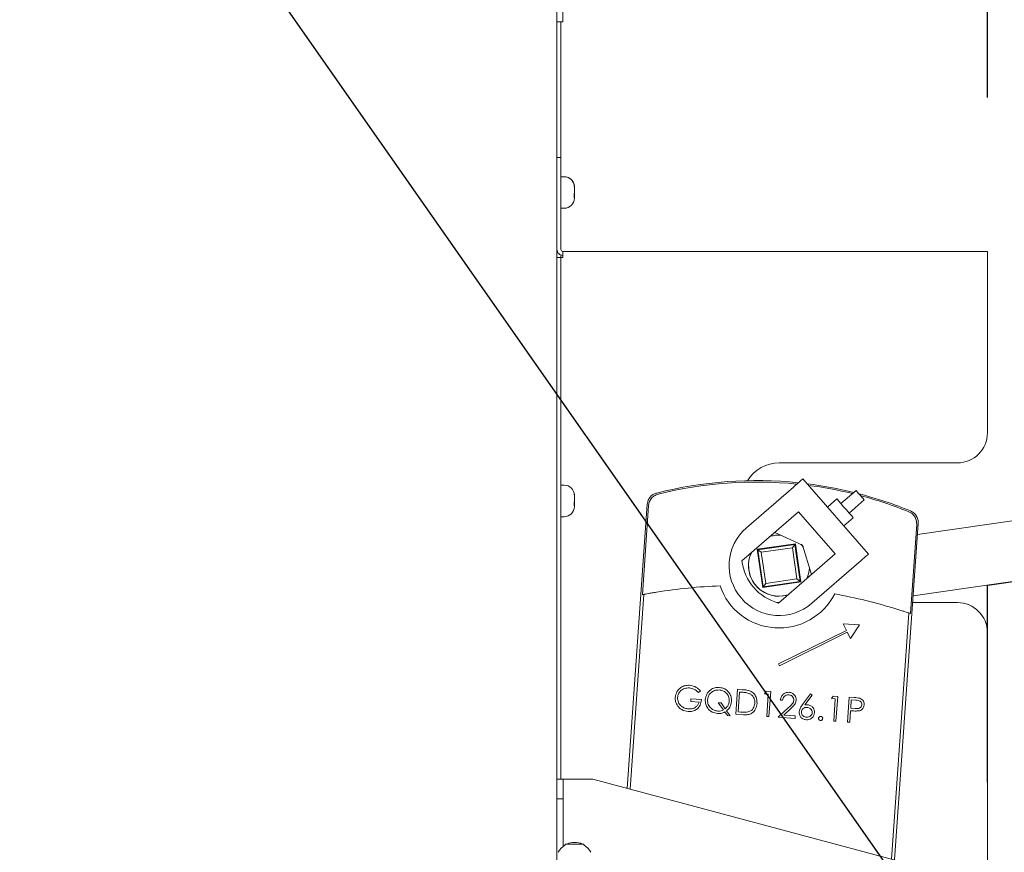
# Model space of a CAD drawing. Units: inches. Extents: x 0.3 to 10.6, y 0.4 to 8.2.
# Drawn here: x 6.1 to 6.4, y 2.5 to 2.8 of the extents above; entities that cross this region are included whole.
import ezdxf

# ---------------------------------------------------------------- set-up
doc = ezdxf.new("R2010")
doc.units = ezdxf.units.IN
doc.header["$MEASUREMENT"] = 0
doc.linetypes.add('SLD-Dashed', pattern=[0.07500000000000001, 0.05, -0.025])
doc.linetypes.add('SLD-Solid', pattern=[0])
for name, color, linetype in [('FADED', 9, 'SLD-Solid'), ('SERVICE_AREA_LINE', 7, 'SLD-Dashed'), ('TEXT', 7, 'SLD-Solid')]:
    doc.layers.add(name, color=color, linetype=linetype)
doc.styles.add('SLDTEXTSTYLE0', font='GOTHIC.TTF', dxfattribs={"width": 0.913})
doc.styles.get("Standard").update_dxf_attribs({"font": 'GOTHIC.TTF'})
doc.dimstyles.new('SLDDIMSTYLE0', dxfattribs={"dimtxt": 0.18, "dimasz": 0.08333333333333333, "dimexe": 0, "dimexo": 0.0625, "dimgap": 0, "dimtad": 0, "dimtih": 1, "dimtoh": 1, "dimdec": 0, "dimrnd": 1e-09, "dimzin": 0, "dimdsep": 46, "dimlunit": 5, "dimtxsty": 'Standard', "dimsah": 1, "dimcen": 0.09, "dimadec": 0, "dimazin": 0, "dimtfac": 0.08333333333333333, "dimtdec": 0, "dimtofl": 0, "dimtmove": 0, "dimatfit": 3, "dimfxl": 1, "dimfrac": 2, "dimtolj": 1, "dimtzin": 0, "dimarcsym": 0})
doc.dimstyles.new('SLDDIMSTYLE3', dxfattribs={"dimtxt": 0.08333333333333333, "dimasz": 0.08333333333333333, "dimexe": 0, "dimexo": 0.0625, "dimgap": 0.02083333333333333, "dimtad": 0, "dimdec": 6, "dimlfac": 32, "dimrnd": 1e-09, "dimzin": 12, "dimdsep": 46, "dimlunit": 5, "dimtxsty": 'SLDTEXTSTYLE0', "dimsah": 1, "dimcen": 0.09, "dimadec": 0, "dimazin": 3, "dimtfac": 1, "dimtdec": 3, "dimtmove": 0, "dimatfit": 0, "dimfxl": 1, "dimfrac": 2, "dimtolj": 1, "dimtzin": 12, "dimarcsym": 0})

# ---------------------------------------------------------------- blocks, each defined once
blk = doc.blocks.new('_D_2')
at = {"layer": 'TEXT'}
for p, q in [((6.299350717504776, 3.963608444323592), (6.299350717504775, 4.247389132745571)), ((6.432788217504774, 2.758791566172474), (6.432788217504768, 4.247389132745572)), ((6.299350717504775, 4.122389132745571), (6.139094307248365, 4.122389132745571)), ((6.432788217504768, 4.122389132745572), (6.609022597470442, 4.122389132745573))]:
    blk.add_line(p, q, dxfattribs=at)
for points in [[(6.299350717504775, 4.122389132745571), (6.216017384171442, 4.135209645566084), (6.216017384171442, 4.109568619925058)], [(6.432788217504768, 4.122389132745572), (6.516121550838101, 4.109568619925059), (6.516121550838101, 4.135209645566085)]]:
    blk.add_solid(points, dxfattribs=at)
at = {"layer": 'TEXT', "char_height": 0.08333333333333333, "attachment_point": 1, "style": 'SLDTEXTSTYLE0'}
for s, insert in [('4 1/4"', (6.609022597470442, 4.228834440662293)), (' Duct', (6.907479399671995, 4.228834440662297)), ('Flange Typ.', (6.609022597470444, 4.096427036077263))]:
    blk.add_mtext(s, dxfattribs=dict(at, insert=insert))
blk = doc.blocks.new('SW_SYMBOL_MOD_CL')
at = {"layer": 'TEXT', "color": 0, "char_height": 30.8218353439765, "attachment_point": 5, "style": 'SLDTEXTSTYLE0'}
for s, insert in [('C', (15.74803149606299, 23.62204724409449)), ('L', (23.62204724409449, 11.81102362204724))]:
    blk.add_mtext(s, dxfattribs=dict(at, insert=insert))
blk = doc.blocks.new('_D_3')
at = {"layer": 'TEXT'}
for p, q in [((5.13047571750478, 2.522388350773674), (5.130475717504764, 1.87015088726072)), ((5.212163217504533, 2.254884983837294), (5.212163217504523, 1.870150887260718)), ((5.130475717504766, 1.99515088726072), (4.970219307248357, 1.995150887260725)), ((5.212163217504526, 1.995150887260718), (5.433097790391341, 1.995150887260713))]:
    blk.add_line(p, q, dxfattribs=at)
for points in [[(5.130475717504766, 1.99515088726072), (5.047142384171433, 2.007971400081235), (5.047142384171433, 1.982330374440209)], [(5.212163217504526, 1.995150887260718), (5.295496550837859, 1.982330374440203), (5.295496550837859, 2.007971400081229)]]:
    blk.add_solid(points, dxfattribs=at)
at = {"layer": 'TEXT', "xscale": 0.0027037109375, "yscale": 0.0027037109375, "zscale": 0.0027037109375, "rotation": 359.9999999999994}
blk.add_blockref('SW_SYMBOL_MOD_CL', (5.433097790391341, 1.940503169968239), dxfattribs=at)
at = {"layer": 'TEXT', "char_height": 0.08333333333333333, "attachment_point": 1, "style": 'SLDTEXTSTYLE0'}
for s, insert in [(' Control In', (5.873892544959389, 2.035392492884901)), ('2 5/8"', (5.575435751924397, 2.035392492884904))]:
    blk.add_mtext(s, dxfattribs=dict(at, insert=insert))
blk = doc.blocks.new('_D_4')
at = {"layer": 'TEXT'}
for p, q in [((5.033068490942277, 2.521931711707502), (5.033068490942266, 2.035343415767582)), ((5.212163217504533, 2.254884983837294), (5.212163217504528, 2.035343415767578)), ((5.033068490942269, 2.160343415767582), (4.872812080685859, 2.160343415767586)), ((5.21216321750453, 2.160343415767578), (5.433319970907036, 2.160343415767572))]:
    blk.add_line(p, q, dxfattribs=at)
for points in [[(5.033068490942269, 2.160343415767582), (4.949735157608936, 2.173163928588097), (4.949735157608936, 2.147522902947071)], [(5.21216321750453, 2.160343415767578), (5.295496550837863, 2.147522902947063), (5.295496550837863, 2.173163928588088)]]:
    blk.add_solid(points, dxfattribs=at)
at = {"layer": 'TEXT', "xscale": 0.0027037109375, "yscale": 0.0027037109375, "zscale": 0.0027037109375, "rotation": 359.9999999999982}
blk.add_blockref('SW_SYMBOL_MOD_CL', (5.433319970907032, 2.105695698475099), dxfattribs=at)
at = {"layer": 'TEXT', "char_height": 0.08333333333333333, "attachment_point": 1, "style": 'SLDTEXTSTYLE0'}
for s, insert in [('5 3/4"', (5.575657932440091, 2.200585021391761)), (' Power In', (5.874114725475083, 2.200585021391751))]:
    blk.add_mtext(s, dxfattribs=dict(at, insert=insert))

msp = doc.modelspace()

# ---------------------------------------------------------------- hatches: boundary and pattern name
at = {"layer": 'FADED', "true_color": 0xc0c0c0}
h = msp.add_hatch(dxfattribs=at)
h.set_pattern_fill('LINE', color=9, scale=0.625, angle=-45.0000000000001, style=0)
h.set_pattern_definition([(-45.0000000000001, (0, 0), (0.05524271728019912, 0.05524271728019893), [])])
edge = h.paths.add_edge_path(flags=0)
edge.add_arc((6.367711045107046, 2.612412689213876), 0.2757341069734739, 283.6514155769852, 364.996442625146)
edge.add_line((6.642397392112401, 2.636427445454782), (6.432788217504775, 2.6061933453147))
edge.add_line((6.432788217504775, 2.6061933453147), (6.432788217504775, 2.344468181188103))

# ---------------------------------------------------------------- linework, layer by layer
at = {"color": 7, "linetype": 'SLD-Solid', "lineweight": 15}
for p, q in [((6.298100714084786, 3.911318069951642), (6.298100714084786, 2.304884967603923)), ((6.299913199813463, 2.805978532261637), (6.299913199813463, 2.782541176345306)), ((6.299913199813463, 2.782541176345306), (6.298100714084786, 2.782541176345306)), ((6.299350702978141, 2.782541176345306), (6.299350702978141, 2.740044267273226)), ((6.299350702978141, 2.740044267273226), (6.298100714084786, 2.740044267273226)), ((6.299350702978141, 2.74004159063748), (6.298100714084786, 2.74004159063748)), ((6.299350702978141, 2.740044267273226), (6.299350702978141, 2.74004159063748)), ((6.299350702978141, 2.711291589426614), (6.299350702978141, 2.74004159063748)), ((6.300381977731433, 2.734043873256956), (6.299350702978141, 2.734043873256956)), ((6.300381977731433, 2.734042003278558), (6.299350702978141, 2.734042003278558)), ((6.303460328836725, 2.731653197540913), (6.303563030983635, 2.731052677811502)), ((6.303563030983635, 2.730573853342923), (6.303460328836725, 2.731174373072334)), ((6.303460328836725, 2.728724188043747), (6.303563030983635, 2.728973225166849)), ((6.303563030983635, 2.727818568505541), (6.303460328836725, 2.72756953138244)), ((6.303563030983635, 2.727635127291337), (6.303564717630817, 2.728840016705685)), ((6.299350702978141, 2.724166977355701), (6.300381977731433, 2.724166977355701)), ((6.299350702978141, 2.708794434940622), (6.298100714084786, 2.708794434940622)), ((6.29997571575794, 2.70879428827565), (6.298100714084786, 2.70879428827565)), ((6.298100714084786, 2.708791574973661), (6.29997571575794, 2.708791574973661)), ((6.299350702978141, 2.708791391642446), (6.298100714084786, 2.708791391642446)), ((6.299350702978141, 2.70952379984827), (6.299350702978141, 2.708794434940622)), ((6.299350702978141, 2.70879428827565), (6.299350702978141, 2.708794434940622)), ((6.29997571575794, 2.70879428827565), (6.299350702978141, 2.70879428827565)), ((6.299350702978141, 2.708791391642446), (6.299350702978141, 2.708791574973661)), ((6.299350702978141, 2.708791574973661), (6.29997571575794, 2.708791574973661)), ((6.299350702978141, 2.708791391642446), (6.299350702978141, 2.545411929015939)), ((6.29997571575794, 2.710669289948804), (6.432788181497002, 2.710669289948804)), ((6.29997571575794, 2.708791574973661), (6.29997571575794, 2.710666576646815)), ((6.29997571575794, 2.710666576646815), (6.432788181497002, 2.710666576646815)), ((6.432788181497002, 2.710666576646815), (6.432788181497002, 2.710669289948804)), ((6.432788181497002, 2.710666576646815), (6.432788181497002, 2.708791574973661)), ((6.432788181497002, 2.653818940022231), (6.432788181497002, 2.708791574973661)), ((6.61631167475128, 2.651608882219674), (6.410885894514091, 2.621978194515907)), ((6.423413209797475, 2.644443931656461), (6.367711063273425, 2.644443931656461)), ((6.300381977731433, 2.637478958783089), (6.299350702978141, 2.637478958783089)), ((6.375069281603992, 2.639451675994091), (6.395558598242991, 2.615856178571291)), ((6.303460328836725, 2.635090189711686), (6.303563030983635, 2.634489633316031)), ((6.303563030983635, 2.634010845513696), (6.303460328836725, 2.634611365243107)), ((6.372119849009422, 2.636890538913899), (6.357372612704088, 2.62408467018172)), ((6.391701896129277, 2.635787691654084), (6.386982803977965, 2.63168979899329)), ((6.303460328836725, 2.632161143548277), (6.303563030983635, 2.632410180671379)), ((6.303563030983635, 2.631255524010072), (6.303460328836725, 2.63100648688697)), ((6.303563030983635, 2.631072082795867), (6.303564717630817, 2.63227513889806)), ((6.326384284017239, 2.631486484675328), (6.320116849752508, 2.542535095582698)), ((6.32680792578996, 2.631131922104598), (6.324838655205808, 2.603182894974144)), ((6.385702198771626, 2.633164551956818), (6.382752766177056, 2.630603378210382)), ((6.389543941058157, 2.62874036639872), (6.394263106541955, 2.632838259059514)), ((6.622081474764725, 2.633497078115447), (6.409537456758025, 2.602839662272531)), ((6.373688137559086, 2.629126755268457), (6.355991468659182, 2.613759712789842)), ((6.385142011909619, 2.615936440977426), (6.373688137559086, 2.629126755268457)), ((6.299350702978141, 2.627603969526474), (6.300381977731433, 2.627603969526474)), ((6.387875113669928, 2.624704476355), (6.390824546264497, 2.627265650101435)), ((6.403710237407894, 2.520136311002036), (6.41113515163465, 2.62551502032486)), ((6.408696699803855, 2.597274313230585), (6.410665970388006, 2.625223377027281)), ((6.374990889176255, 2.618689819170166), (6.366266156631776, 2.622681819720902)), ((6.36080446305906, 2.617382117610179), (6.372712522162812, 2.619099711101726)), ((6.360992304222436, 2.617251329121059), (6.372591010233195, 2.618924336461002)), ((6.372591010233195, 2.618924336461002), (6.371796966072727, 2.617862592059697)), ((6.372591010233195, 2.618924336461002), (6.372568717157393, 2.619078994674378)), ((6.372591010233195, 2.618924336461002), (6.374264017573138, 2.607325630450244)), ((6.372712522162812, 2.619099711101726), (6.374430115654358, 2.607191725330461)), ((6.375114674412944, 2.618272667322473), (6.374595187080772, 2.61887087707857)), ((6.377720030982309, 2.609491542096114), (6.374990889176255, 2.618689819170166)), ((6.36252209321685, 2.605474095172671), (6.36080446305906, 2.617382117610179)), ((6.361280500893164, 2.615253312202321), (6.360916001770556, 2.616608863209547)), ((6.362054048623741, 2.616457284960592), (6.360992304222436, 2.617251329121059)), ((6.362665311562379, 2.605652623110301), (6.360992304222436, 2.617251329121059)), ((6.371796966072727, 2.617862592059697), (6.362054048623741, 2.616457284960592)), ((6.362054048623741, 2.616457284960592), (6.36345939238909, 2.606714367511605)), ((6.364355405371604, 2.617894308359975), (6.365584017845236, 2.617923568021965)), ((6.367445343009715, 2.600569435165055), (6.385142011909619, 2.615936440977426)), ((6.367903744380889, 2.618258184156451), (6.369090520671149, 2.618577290470107)), ((6.373202309838076, 2.608119674610711), (6.371796966072727, 2.617862592059697)), ((6.355992311982773, 2.613760446114704), (6.355992311982773, 2.613752966201113)), ((6.377862002675574, 2.600489136092677), (6.392609165648421, 2.613295004824855)), ((6.362031352219265, 2.608876392535708), (6.361997912605562, 2.610279682991444)), ((6.374430115654358, 2.607191725330461), (6.36252209321685, 2.605474095172671)), ((6.374264017573138, 2.607325630450244), (6.362665311562379, 2.605652623110301)), ((6.36345939238909, 2.606714367511605), (6.362665311562379, 2.605652623110301)), ((6.36345939238909, 2.606714367511605), (6.373202309838076, 2.608119674610711)), ((6.374264017573138, 2.607325630450244), (6.373202309838076, 2.608119674610711)), ((6.321012679403808, 2.542295041689155), (6.325309046438475, 2.603271553949948)), ((6.362499800141048, 2.605628753386046), (6.362665311562379, 2.605652623110301)), ((6.367711063273425, 2.600693953726606), (6.366919365752516, 2.600720720084066)), ((6.366919402418759, 2.600720720084066), (6.367711063273425, 2.600693917060363)), ((6.370405555479755, 2.60313995880348), (6.368982465252747, 2.60282235580579)), ((6.423413209797475, 2.600693953726606), (6.4093862451715, 2.600693953726606)), ((6.4093862451715, 2.600693917060363), (6.423413209797475, 2.600693917060363)), ((6.40938646516896, 2.600696667028595), (6.423413209797475, 2.600696667028595)), ((6.40938646516896, 2.600696630362352), (6.423413209797475, 2.600696630362352)), ((6.408243358374227, 2.597428054787883), (6.402814407756594, 2.520376328229336)), ((6.392826523137489, 2.593711234391576), (6.387632749803068, 2.594077200163908)), ((6.387632749803068, 2.594077200163908), (6.388665271208627, 2.591995804208371)), ((6.388665271208627, 2.591995804208371), (6.367477132642478, 2.581485095628974)), ((6.367754879433924, 2.580925202096912), (6.388942981333829, 2.591435910676309)), ((6.388942981333829, 2.591435910676309), (6.389917936737728, 2.589470526713926)), ((6.389917936737728, 2.589470526713926), (6.392826523137489, 2.593711234391576)), ((6.432788181497002, 2.334416546452604), (6.432788181497002, 2.591318945360836)), ((6.367477132642478, 2.581485095628974), (6.367754879433924, 2.580925202096912)), ((6.343012791923297, 2.573034993245278), (6.342373259311232, 2.572508979321836)), ((6.354047351117794, 2.565762353926095), (6.354596428108143, 2.573555507232256)), ((6.354596428108143, 2.573555507232256), (6.356170069929298, 2.573444628513136)), ((6.355239517345788, 2.572706940368306), (6.354803042387984, 2.566512361928605)), ((6.355787457682601, 2.572668330814327), (6.355239517345788, 2.572706940368306)), ((6.36303267065195, 2.572157826711714), (6.363546401383955, 2.572924921183506)), ((6.363546401383955, 2.572924921183506), (6.364987348071349, 2.572823392356376)), ((6.364987348071349, 2.572823392356376), (6.364438234414757, 2.565030202383972)), ((6.339971033728614, 2.569766417670808), (6.340027353078008, 2.570565705104038)), ((6.342568763719415, 2.569583379785278), (6.339971033728614, 2.569766417670808)), ((6.340027353078008, 2.570565705104038), (6.343324454989605, 2.570333387787788)), ((6.350207258812201, 2.567084061990943), (6.348604137331598, 2.569358945711293)), ((6.348604137331598, 2.569358945711293), (6.349476793917261, 2.569297456421622)), ((6.364231620134916, 2.572073347687623), (6.36303267065195, 2.572157826711714)), ((6.36373886249396, 2.565079481814691), (6.364231620134916, 2.572073347687623)), ((6.368714985009369, 2.570150936562146), (6.36801557642233, 2.570200215992867)), ((6.374913816733269, 2.568750872735803), (6.377490500300534, 2.572143233546962)), ((6.377999281089721, 2.571682228872527), (6.375718274106775, 2.568678493571934)), ((6.377490500300534, 2.572143233546962), (6.377999281089721, 2.571682228872527)), ((6.384014304936986, 2.570679480456362), (6.384528072335234, 2.571446574928155)), ((6.385213291086195, 2.570595001432271), (6.384014304936986, 2.570679480456362)), ((6.384528072335234, 2.571446574928155), (6.385968982356386, 2.571345046101025)), ((6.384720496778998, 2.56360113555934), (6.385213291086195, 2.570595001432271)), ((6.385968982356386, 2.571345046101025), (6.385419868699794, 2.56355185612862)), ((6.389016753814937, 2.563298419056347), (6.389565867471529, 2.571091609028751)), ((6.389565867471529, 2.571091609028751), (6.391094189816219, 2.570983920272781)), ((6.39020892004293, 2.570243042164801), (6.3900258821574, 2.567645312174)), ((6.391634210244523, 2.570142613324964), (6.39020892004293, 2.570243042164801)), ((6.349476793917261, 2.569297456421622), (6.350783285491225, 2.567443537838248)), ((6.351433927974948, 2.565344028758622), (6.350643623771276, 2.566463412494073)), ((6.351212573865382, 2.566834364875466), (6.352306584560611, 2.565282539468952)), ((6.354803042387984, 2.566512361928605), (6.355697588720775, 2.566449332656724)), ((6.367335710942861, 2.564826044742418), (6.370585293403407, 2.567838396610139)), ((6.371157360128176, 2.56745138441427), (6.369060894346728, 2.565507780200285)), ((6.389969562808005, 2.566845988074527), (6.389716125735732, 2.563249139625627)), ((6.390526889703051, 2.566806718528172), (6.389969562808005, 2.566845988074527)), ((6.3900258821574, 2.567645312174), (6.391389059743189, 2.567531976816593)), ((6.352306584560611, 2.565282539468952), (6.351433927974948, 2.565344028758622)), ((6.356462409885496, 2.56559218589189), (6.354047351117794, 2.565762353926095)), ((6.364438234414757, 2.565030202383972), (6.36373886249396, 2.565079481814691)), ((6.372631049770654, 2.564452929052682), (6.367335710942861, 2.564826044742418)), ((6.369060894346728, 2.565507780200285), (6.372687369120048, 2.565252253152155)), ((6.372687369120048, 2.565252253152155), (6.372631049770654, 2.564452929052682)), ((6.385419868699794, 2.56355185612862), (6.384720496778998, 2.56360113555934)), ((6.389716125735732, 2.563249139625627), (6.389016753814937, 2.563298419056347)), ((6.298100714084786, 2.545411929015939), (6.300006955397056, 2.545411929015939)), ((6.300006955397056, 2.543979488896943), (6.300006955397056, 2.545411929015939)), ((6.301006953844989, 2.545411929015939), (6.300006955397056, 2.545411929015939)), ((6.301006953844989, 2.545411929015939), (6.309380387114373, 2.545411929015939)), ((6.416742226861239, 2.516644401340874), (6.309380387114373, 2.545411929015939)), ((6.300006955397056, 2.53929200304718), (6.300006955397056, 2.543979488896943)), ((6.298100714084786, 2.53929200304718), (6.300006955397056, 2.53929200304718)), ((6.300006955397056, 2.524356852245983), (6.300006955397056, 2.53929200304718)), ((6.300686637545311, 2.525117346794019), (6.300686637545311, 2.524836153375722)), ((6.306546013190636, 2.524836153375722), (6.306546013190636, 2.525117346794019))]:
    msp.add_line(p, q, dxfattribs=at)
at = {"color": 7, "linetype": 'SLD-Solid', "lineweight": 15, "flags": 128}
for points in [[(6.372119849009422, 2.636890538913899), (6.372695215696071, 2.637390189808555), (6.373248509304376, 2.63787062759183), (6.373758463413343, 2.63831344580969), (6.374205424916672, 2.638701557992852), (6.374572234012595, 2.639020040980375), (6.374844737531278, 2.639256721579554), (6.375012595592167, 2.639402469895857), (6.375069281603992, 2.639451675994091)], [(6.391701896129277, 2.635787691654084), (6.391799355003424, 2.635675419617727), (6.39207699179614, 2.635355763310424), (6.392492420330407, 2.634877305504276), (6.392982501335616, 2.634312975356799), (6.393472582340825, 2.63374860854308), (6.393888010875092, 2.633270187403175), (6.394165574335323, 2.632950494429628), (6.394263106541955, 2.632838259059514)], [(6.385702198771626, 2.633164551956818), (6.385856636987542, 2.63298664734532), (6.386301398516286, 2.632474493261768), (6.386982803977965, 2.63168979899329), (6.387818647655561, 2.6307272734458), (6.388708097380562, 2.629702928612453), (6.389543941058157, 2.62874036639872), (6.390225346519837, 2.627955708796485), (6.390670108048581, 2.62744351804669), (6.390824546264497, 2.627265650101435)], [(6.368172911271451, 2.621864565828555), (6.366580019672671, 2.621824416292366), (6.364938728633005, 2.621499150049869)], [(6.374518847962649, 2.618905820008239), (6.374684872711383, 2.61872824539293), (6.375138580803442, 2.618192184918879)], [(6.365584017845236, 2.617923568021965), (6.365672310158608, 2.617936327874562), (6.365923730587512, 2.617972590788983), (6.366299999574153, 2.618026856828763), (6.366743881113063, 2.618090876089208), (6.367187725985729, 2.618154895349652), (6.367564031638613, 2.618209161389432), (6.367815452067517, 2.618245424303853), (6.367903744380889, 2.618258184156451)], [(6.395558598242991, 2.615856178571291), (6.395501912231166, 2.615806935806814), (6.395334127502763, 2.615661187490511), (6.395061550651595, 2.615424543557575), (6.394694741555671, 2.615106023903808), (6.394247780052342, 2.614717911720647), (6.393737899275862, 2.614275093502787), (6.393184605667556, 2.613794655719512), (6.392609165648421, 2.613295004824855)], [(6.376340426919613, 2.608293509269225), (6.376861380901508, 2.609720302786785), (6.377166077381629, 2.611358733859489)], [(6.367617307689831, 2.602693180631366), (6.369679673865201, 2.602917468040379), (6.370348062810582, 2.603090019380384)], [(6.306016699305315, 2.525117346794019), (6.306442357721407, 2.525117346794019), (6.306522840125, 2.525117346794019), (6.306160834306922, 2.525117346794019), (6.305411449630545, 2.525117310127775), (6.304388754778136, 2.525117310127775), (6.303248507950365, 2.525117310127775), (6.302164213809557, 2.525117310127775), (6.301301017114612, 2.525117346794019), (6.300790329680783, 2.525117346794019), (6.30070984727719, 2.525117346794019), (6.301071853095268, 2.525117346794019), (6.301215988096875, 2.525117346794019)]]:
    msp.add_lwpolyline(points, dxfattribs=at)
at = {"color": 7, "linetype": 'SLD-Solid', "lineweight": 15}
for centre, radius, start, end in [((6.300381967504772, 2.730856363469472), 0.00318750000000048, 8.501972922095499, 90), ((6.30038196750477, 2.73085448509109), 0.003187500000000121, 0, 90), ((6.30038196750477, 2.72735448509109), 0.003187500000000121, 270.0000000000008, 0), ((6.299975717504771, 2.711291576307567), 0.001875000028018655, 180, 270.0000000000008), ((6.299975717504773, 2.711294275631895), 0.0006250000093413282, 180, 270.0000000000008), ((6.299975717504771, 2.711291576307567), 0.0006250000093408841, 180, 270.0000000000008), ((6.42341321750477, 2.653818932456516), 0.009375000140111932, 270.0000000000008, 359.9999999999954), ((6.367711045107042, 2.632725182456824), 0.01171875017513947, 90, 148.3678664858561), ((6.30038196750477, 2.634291463133043), 0.003187500000000121, 0, 90), ((6.360554490090735, 2.51204714463912), 0.1268554687499997, 84.07208228815, 104.2549316351908), ((6.360554490090735, 2.51204714463912), 0.1264079554419331, 84.2622085680238, 104.1037223678242), ((6.360554490090735, 2.51204714463912), 0.12685546875, 76.10637600573509, 82.81994867753771), ((6.360554490090735, 2.51204714463912), 0.126407955441933, 76.24925438063906, 82.59298210411026), ((6.360554490090735, 2.51204714463912), 0.1268554687499998, 67.68437050853515, 75.38600796635052), ((6.360554490090735, 2.51204714463912), 0.1264079554419331, 67.83557977590213, 75.08882230229095), ((6.30038196750477, 2.630791463133043), 0.003187500000000121, 270.0000000000008, 0), ((6.36761729510708, 2.612286914460684), 0.01562500000000042, 130.9696510718652, 310.9696510718636), ((6.36761729510708, 2.612286914460683), 0.009562500000000236, 86.6417763608178, 106.406970297493), ((6.36761729510708, 2.612286914460682), 0.009593749999999695, 155.401881970244, 270.0000000000008), ((6.36761729510708, 2.612286914460683), 0.00956250000000033, 154.9864082149749, 278.2077540100238), ((6.371500602684586, 2.615659012604869), 0.01562499999999995, 186.981807490385, 254.9574946533446), ((6.36761729510708, 2.612286914460683), 0.009562500000000604, 334.9864082150137, 354.9144681631689), ((6.373283637571484, 2.605289810945128), 0.001875000000000215, 74.65128970104577, 98.20775401002766), ((6.376047440976619, 2.608095172377431), 0.001874999999999954, 188.2077540100265, 208.9254609219699), ((6.355577493359838, 2.441410477542464), 0.1646668903417686, 100.5921251077208, 100.7586735790243), ((6.355577493359832, 2.441410477542443), 0.1646668903417881, 92.23976557058228, 99.19225336361521), ((6.36761729510708, 2.612286914460684), 0.01953124999999981, 198.9273957286901, 333.0119064150355), ((6.355577493359832, 2.441410477542443), 0.1646668903417877, 72.74704878011109, 79.69953657314387), ((6.423413217504772, 2.591321652052022), 0.009375000140111042, 0, 90), ((6.423413217504772, 2.591321645295265), 0.009375000140111488, 1.085629331272839e-11, 90), ((6.42341321750477, 2.591318939214186), 0.009375000140111485, 0, 90), ((6.42341321750477, 2.591318932457429), 0.009375000140111486, 2.714073328182355e-11, 90), ((6.355577493359838, 2.441410477542464), 0.1646668903417668, 71.18062856470468, 71.34717703600774), ((6.303616342504775, 2.519960112415683), 0.005688476562500402, 120.9988893615535, 153.2150044920689), ((6.303616342504775, 2.519960112415683), 0.005688476562499962, 65.04096245883804, 114.9590369635983), ((6.303616342504775, 2.519960112415683), 0.005688476562501195, 26.78499550792703, 59.00111063840895)]:
    msp.add_arc(centre, radius, start, end, dxfattribs=at)
for points, knots in [([(6.303460328836725, 2.731174373072334), (6.303467286796199, 2.731226198186992), (6.303477993462212, 2.731305944870749), (6.303482512659009, 2.731465724884457), (6.303469768051668, 2.731573427937747), (6.303460328836725, 2.731653197540913)], [0, 0, 0, 0, 0.3249582914638006, 0.500034515598447, 1, 1, 1, 1]), ([(6.303563030983635, 2.730390412128718), (6.303570397108113, 2.730600012426738), (6.303578155414675, 2.730820772118264), (6.303563758735201, 2.731041519062378), (6.303563030983635, 2.731052677811502)], [0, 0, 0, 0, 0.9494500403213036, 0.9999999999999999, 0.9999999999999999, 0.9999999999999999, 0.9999999999999999]), ([(6.303563030983635, 2.730573853342923), (6.303570398116731, 2.730067227693731), (6.303578157426195, 2.729533632719609), (6.303563758732342, 2.729000186950554), (6.303563030983635, 2.728973225166849)], [0, 0, 0, 0, 0.9494573108107577, 0.9999999999999999, 0.9999999999999999, 0.9999999999999999, 0.9999999999999999]), ([(6.303460328836725, 2.72756953138244), (6.303467286831466, 2.72769451483002), (6.303477993863885, 2.727886840618535), (6.303482512480393, 2.728271994941039), (6.30346976800724, 2.728531779264283), (6.303460328836725, 2.728724188043747)], [0, 0, 0, 0, 0.3249363803208092, 0.5000153762133304, 1, 1, 1, 1]), ([(6.303563030983635, 2.727818568505541), (6.303570397108113, 2.727608968207521), (6.303578155414675, 2.727388208515995), (6.303563758735201, 2.727167461571882), (6.303563030983635, 2.727156302822758)], [0, 0, 0, 0, 0.9494500403213036, 0.9999999999999999, 0.9999999999999999, 0.9999999999999999, 0.9999999999999999]), ([(6.303460328836725, 2.634611365243107), (6.303467286809106, 2.63466319950286), (6.303477995279078, 2.634742973549618), (6.303482512025146, 2.634902669775325), (6.303469767194615, 2.635010404955897), (6.303460328836725, 2.635090189711686)], [0, 0, 0, 0, 0.3249217553612714, 0.5000616084588448, 1, 1, 1, 1]), ([(6.303563030983635, 2.633827404299491), (6.303570391905158, 2.634037064331844), (6.303578145038285, 2.634257895668944), (6.303563758749962, 2.634478474771214), (6.303563030983635, 2.634489633316031)], [0, 0, 0, 0, 0.9494125023504046, 1, 1, 1, 1]), ([(6.329318023459764, 2.634996690791794), (6.329021093137098, 2.634898549153317), (6.328307085758245, 2.63466255488565), (6.327360503084814, 2.63390572155508), (6.326605848779963, 2.632792574989993), (6.326458138152118, 2.631921843480032), (6.326384284017239, 2.631486484675328)], [0, 0, 0, 0, 0.1917737886453077, 0.461144887239367, 0.7305767448215663, 1, 1, 1, 1]), ([(6.329751638450606, 2.634644694858081), (6.329335899954479, 2.634495826717266), (6.328504422905823, 2.634198090415441), (6.327540487655484, 2.633260351494248), (6.326959090781394, 2.63219291797156), (6.326852524890823, 2.631444953986101), (6.32680792578996, 2.631131922104598)], [0, 0, 0, 0, 0.2688618238841418, 0.5377236842442458, 0.8065318281248021, 1, 1, 1, 1]), ([(6.303460328836725, 2.63100648688697), (6.303467286794922, 2.631131469276291), (6.303477994350935, 2.631323803851571), (6.303482512357904, 2.631708961339084), (6.303469767598303, 2.631968746677294), (6.303460328836725, 2.632161143548277)], [0, 0, 0, 0, 0.3249436708850454, 0.5000536737187046, 1, 1, 1, 1]), ([(6.303563030983635, 2.634010845513696), (6.303570393412577, 2.633504158909528), (6.303578148044564, 2.632970480665599), (6.303563758745683, 2.632437154504008), (6.303563030983635, 2.632410180671379)], [0, 0, 0, 0, 0.9494233837164487, 1, 1, 1, 1]), ([(6.303563030983635, 2.631255524010072), (6.303570391905158, 2.631045863977719), (6.303578145038285, 2.630825032640619), (6.303563758749962, 2.630604453538349), (6.303563030983635, 2.630593294993531)], [0, 0, 0, 0, 0.9494125023504046, 1, 1, 1, 1]), ([(6.410665970388006, 2.625223377027281), (6.410653905580283, 2.625664797096249), (6.410629775684679, 2.626547647484414), (6.410038578501942, 2.627755556986912), (6.409205124513806, 2.628640317487621), (6.408527470304832, 2.628974375367995), (6.40824387170163, 2.629114178747075)], [0, 0, 0, 0, 0.2688584848033395, 0.5377232127780259, 0.8065369484724204, 1, 1, 1, 1]), ([(6.41113515163465, 2.62551502032486), (6.411135113161628, 2.625827736466766), (6.411135020644744, 2.626579731530482), (6.410713358799474, 2.627715939826048), (6.409893222981649, 2.628781769402001), (6.409112800387778, 2.629195212384867), (6.408722586171479, 2.629401935422885)], [0, 0, 0, 0, 0.1917663133097183, 0.4611444747210373, 0.7305702216390968, 1, 1, 1, 1]), ([(6.325309046438475, 2.603271553949948), (6.325362514389631, 2.603281574818579), (6.32546942191329, 2.603301611237163), (6.326152309260736, 2.603427770700212), (6.327142440206166, 2.603604910363812), (6.328243666755949, 2.603794520893743), (6.328979008698545, 2.603914752233076), (6.329272337320868, 2.603962712632291)], [0, 0, 0, 0, 0.2102864649181804, 0.4204613181841752, 0.6339801803003206, 0.8539943348316035, 1, 1, 1, 1]), ([(6.40441613591996, 2.598668143795602), (6.404857034745467, 2.598529984935572), (6.405738970663867, 2.598253623888419), (6.406907227303924, 2.59787388348692), (6.407771683777426, 2.597587050246438), (6.408178400348516, 2.597450032645941), (6.408227349799008, 2.597433471119276), (6.408243358374227, 2.597428054787883)], [0, 0, 0, 0, 0.2263010198042375, 0.4526730083850216, 0.6766168272182653, 0.8942397964884059, 1, 1, 1, 1]), ([(6.33513889954984, 2.571013693262174), (6.335259401551007, 2.571618764430127), (6.335500359597022, 2.572828676007676), (6.336716126701432, 2.574121105295534), (6.338168607500322, 2.574797170888563), (6.339135331072784, 2.574806801417846), (6.339618964462415, 2.574811619388208)], [0, 0, 0, 0, 0.2795826600500724, 0.5590586945685027, 0.779405463724924, 1, 1, 1, 1]), ([(6.339539215383683, 2.574013981935917), (6.33904222455164, 2.573988506203646), (6.338048427270209, 2.573937564190555), (6.336837517758047, 2.573187849823484), (6.336056091275415, 2.572148781243317), (6.335912323304234, 2.571379890405756), (6.335840471445222, 2.570995616804328)], [0, 0, 0, 0, 0.2798367334687344, 0.5595696480401673, 0.7798832431631182, 1, 1, 1, 1]), ([(6.342373259311232, 2.572508979321836), (6.341919370342095, 2.572939328744411), (6.341108636679868, 2.57370801621453), (6.34001887455021, 2.573920470229874), (6.339539215383683, 2.574013981935917)], [0, 0, 0, 0, 0.5598496649198319, 1, 1, 1, 1]), ([(6.339618964462415, 2.574811619388208), (6.34035417828745, 2.574667031195764), (6.341670404328336, 2.574408180317802), (6.342601697750855, 2.573455519481744), (6.343012791923297, 2.573034993245278)], [0, 0, 0, 0, 0.5585771761066713, 1, 1, 1, 1]), ([(6.344528024419201, 2.570314468006351), (6.344644007667798, 2.570914026084332), (6.344875924700419, 2.572112886540578), (6.346051913347991, 2.573411907102499), (6.347471469606766, 2.574123364752959), (6.348428923108622, 2.574145896585733), (6.348907697158181, 2.574157163615203)], [0, 0, 0, 0, 0.2796825940262507, 0.5592459089330583, 0.7796011810168584, 1, 1, 1, 1]), ([(6.34885449443945, 2.573357656184514), (6.348356616693473, 2.57333034870297), (6.347360933348883, 2.573275737697), (6.346168092333855, 2.572488576184248), (6.345416421837827, 2.571427867554974), (6.345290583158913, 2.570654870281614), (6.3452276530037, 2.570268305206294)], [0, 0, 0, 0, 0.2796921129685636, 0.5593436958090018, 0.779633973767047, 1, 1, 1, 1]), ([(6.352024657817453, 2.569831756916004), (6.351999986994787, 2.570329477504155), (6.351950649218176, 2.571324840631078), (6.351078930811932, 2.572459949860328), (6.350005148137366, 2.573161483163148), (6.349237951736756, 2.57329228119227), (6.34885449443945, 2.573357656184514)], [0, 0, 0, 0, 0.2794570464823286, 0.5588702702868275, 0.7795161528622447, 1, 1, 1, 1]), ([(6.348907697158181, 2.574157163615203), (6.349510326975094, 2.574046640742631), (6.350715618910463, 2.573825589073352), (6.351986163393366, 2.572615697647859), (6.352705006389346, 2.571201449122014), (6.352716757989525, 2.570242093620696), (6.352722636421011, 2.569762201052852)], [0, 0, 0, 0, 0.2796369203331845, 0.5592888294777095, 0.7795457314738605, 1, 1, 1, 1]), ([(6.358166840195771, 2.572281025288513), (6.357728833815944, 2.572390387145973), (6.356946036176796, 2.572585836819254), (6.356141724861515, 2.572643106010778), (6.355787457682601, 2.572668330814327)], [0, 0, 0, 0, 0.5595397302224613, 1, 1, 1, 1]), ([(6.356170069929298, 2.573444628513136), (6.356638384572289, 2.573411023793136), (6.357473983606169, 2.573351063952061), (6.358272217551071, 2.573099841140528), (6.358623078258604, 2.572989417105111)], [0, 0, 0, 0, 0.5604537870463175, 1, 1, 1, 1]), ([(6.358623078258604, 2.572989417105111), (6.359006228765498, 2.572769314827021), (6.35977272972006, 2.572328995414098), (6.360643784606826, 2.570946934751838), (6.360684500062384, 2.569806242469095), (6.360709350824472, 2.56911001858692)], [0, 0, 0, 0, 0.2802880259347864, 0.5607223155516196, 0.9999999999999999, 0.9999999999999999, 0.9999999999999999, 0.9999999999999999]), ([(6.36801557642233, 2.570200215992867), (6.368087516599608, 2.570575966584141), (6.368231265465494, 2.571326780988469), (6.368958849887864, 2.572143753028098), (6.369840252279218, 2.572605816507095), (6.370440097005936, 2.572614516065285), (6.370740171614241, 2.572618868052392)], [0, 0, 0, 0, 0.2800301580481375, 0.5595484909164549, 0.7796624556684066, 0.9999999999999999, 0.9999999999999999, 0.9999999999999999, 0.9999999999999999]), ([(6.370740171614241, 2.572618868052392), (6.371085378045939, 2.572561948211607), (6.371775096707622, 2.57244822299445), (6.372501835806008, 2.571759196641224), (6.372914861095602, 2.570956266353293), (6.37292570397739, 2.570409631934334), (6.372931126304144, 2.570136270064908)], [0, 0, 0, 0, 0.2798931051855784, 0.5592233521645313, 0.7795756646993315, 1, 1, 1, 1]), ([(6.335909293983511, 2.568320521040596), (6.335633083176699, 2.568787786050587), (6.335139243640736, 2.569623212941989), (6.335139004802692, 2.570588363729108), (6.33513889954984, 2.571013693262174)], [0, 0, 0, 0, 0.5593128672301417, 1, 1, 1, 1]), ([(6.335840471445222, 2.570995616804328), (6.335883906354138, 2.570474846049103), (6.335970851440354, 2.56943240209465), (6.33692820603838, 2.56827042509861), (6.338087513344052, 2.567586336169863), (6.338895359765091, 2.567464723029587), (6.339299381487598, 2.567403901629462)], [0, 0, 0, 0, 0.2790459688915105, 0.5585754967364794, 0.7792339193188238, 1, 1, 1, 1]), ([(6.343324454989605, 2.570333387787788), (6.343235011706891, 2.569748289126854), (6.343056551313253, 2.568580879633591), (6.341972461107567, 2.567260858337559), (6.34057271881851, 2.566605917192185), (6.339646139465007, 2.566607907559168), (6.339182196174666, 2.566608904146674)], [0, 0, 0, 0, 0.2803517417616847, 0.5593676872588094, 0.7793730194495858, 1, 1, 1, 1]), ([(6.339299381487598, 2.567403901629462), (6.33970361937915, 2.567406413043), (6.340511227431249, 2.567411430479111), (6.341540077517852, 2.567920827826983), (6.342278628814348, 2.568675019396433), (6.342472051530913, 2.569280591256149), (6.342568763719415, 2.569583379785278)], [0, 0, 0, 0, 0.2802750276264975, 0.5599484210758664, 0.7799723217226995, 1, 1, 1, 1]), ([(6.348360086817556, 2.565962221617206), (6.347760014950914, 2.566071188567947), (6.346559864225198, 2.566289123739183), (6.345292586487082, 2.567486051934089), (6.344553170841186, 2.568881521335258), (6.344536407907909, 2.569836742298747), (6.344528024419201, 2.570314468006351)], [0, 0, 0, 0, 0.2796893353430401, 0.5593819298105533, 0.7796378142756769, 1, 1, 1, 1]), ([(6.3452276530037, 2.570268305206294), (6.345254456555289, 2.569768154982641), (6.345308101598127, 2.568767146587107), (6.346202665011997, 2.567643541196394), (6.347279078310255, 2.566934927361498), (6.348052833627612, 2.566818252137691), (6.348439835896288, 2.56675989573574)], [0, 0, 0, 0, 0.279299910185673, 0.5589951613449876, 0.7794265587217586, 1, 1, 1, 1]), ([(6.350783285491225, 2.567443537838248), (6.351152771381309, 2.567821387327196), (6.351813392560035, 2.568496962177198), (6.351960033332295, 2.569423453043233), (6.352024657817453, 2.569831756916004)], [0, 0, 0, 0, 0.5593007036120706, 1, 1, 1, 1]), ([(6.352722636421011, 2.569762201052852), (6.352608689643889, 2.569124781622548), (6.35240485993953, 2.567984556182979), (6.35157744125929, 2.567186350287329), (6.351212573865382, 2.566834364875466)], [0, 0, 0, 0, 0.5590293008591504, 0.9999999999999999, 0.9999999999999999, 0.9999999999999999, 0.9999999999999999]), ([(6.360010088902404, 2.569160874666093), (6.360010369305151, 2.56952731178515), (6.360010929525218, 2.570259420975328), (6.35959456631008, 2.571213125512879), (6.358949764210903, 2.571916205873267), (6.358427882226768, 2.572159387429332), (6.358166840195771, 2.572281025288513)], [0, 0, 0, 0, 0.2801779294937644, 0.5597709031104067, 0.779800221028695, 1, 1, 1, 1]), ([(6.370647919346613, 2.571822110589935), (6.370379814489302, 2.571813789816318), (6.369844073364148, 2.571797162812), (6.369208913473583, 2.57135269574391), (6.368843383977823, 2.570765290820019), (6.368757821811876, 2.570355899050017), (6.368714985009369, 2.570150936562146)], [0, 0, 0, 0, 0.2797275453888672, 0.5589661873562896, 0.7791958849735534, 1, 1, 1, 1]), ([(6.370585293403407, 2.567838396610139), (6.370986676668522, 2.568196719407611), (6.371545373885043, 2.568695479487969), (6.372119289290417, 2.569491238929072), (6.372191300601929, 2.569912582358483), (6.372227281101691, 2.570123106883638)], [0, 0, 0, 0, 0.5607544439307335, 0.7805306653359789, 1, 1, 1, 1]), ([(6.372227281101691, 2.570123106883638), (6.372211226731359, 2.570366260531125), (6.372179079763632, 2.570853146799295), (6.371740195083831, 2.571397206035718), (6.371213504772467, 2.57173868052427), (6.370836525920921, 2.571794289047583), (6.370647919346613, 2.571822110589935)], [0, 0, 0, 0, 0.2791441518785753, 0.5589529739480997, 0.7793394288532085, 1, 1, 1, 1]), ([(6.372931126304144, 2.570136270064908), (6.372877681980659, 2.569829414924448), (6.372770682631394, 2.569215069036891), (6.372081703000357, 2.568324433375929), (6.371508175855774, 2.567782732570815), (6.371157360128176, 2.56745138441427)], [0, 0, 0, 0, 0.2792876904358866, 0.5591538854672857, 0.9999999999999999, 0.9999999999999999, 0.9999999999999999, 0.9999999999999999]), ([(6.391094189816219, 2.570983920272781), (6.391427435823841, 2.570961513478294), (6.392022167280144, 2.570921524925658), (6.392604765320955, 2.570796670931537), (6.392860916073513, 2.570741776403381)], [0, 0, 0, 0, 0.5603302197835166, 1, 1, 1, 1]), ([(6.393514748520385, 2.568709513213592), (6.393495481164305, 2.568935756620228), (6.393466487148543, 2.569276213550146), (6.393204063901385, 2.569647916289514), (6.392680454798904, 2.570080168040608), (6.392098884334506, 2.57011487917279), (6.391634210244523, 2.570142613324964)], [0, 0, 0, 0, 0.2490159715479356, 0.3747256745924831, 0.5004065785062068, 1, 1, 1, 1]), ([(6.392860916073513, 2.570741776403381), (6.393091571605103, 2.57063951739657), (6.393552839167016, 2.570435018668833), (6.394007604051314, 2.569874767746755), (6.394221009021738, 2.569256634830052), (6.394216564595642, 2.56886122718441), (6.394214340438639, 2.568663350413535)], [0, 0, 0, 0, 0.2797290727728003, 0.5594053890847392, 0.7795099820811637, 1, 1, 1, 1]), ([(6.339182196174666, 2.566608904146674), (6.338458974699019, 2.566726538897069), (6.337166634489809, 2.566936742995061), (6.336293710754765, 2.567897447509018), (6.335909293983511, 2.568320521040596)], [0, 0, 0, 0, 0.5596215845427152, 1, 1, 1, 1]), ([(6.350643623771276, 2.566463412494073), (6.350235615280383, 2.566280562383399), (6.349506589872544, 2.565953847671614), (6.348710593523139, 2.56595966155069), (6.348360086817556, 2.565962221617206)], [0, 0, 0, 0, 0.5596629232737459, 1, 1, 1, 1]), ([(6.348439835896288, 2.56675989573574), (6.348782491536694, 2.566756352463005), (6.349394532047438, 2.566750023582934), (6.349958869897105, 2.566981971791182), (6.350207258812201, 2.567084061990943)], [0, 0, 0, 0, 0.5598577780253174, 1, 1, 1, 1]), ([(6.355697588720775, 2.566449332656724), (6.356117356042704, 2.566418599658183), (6.356866382101357, 2.566363760189826), (6.357611672767517, 2.566451882029236), (6.357939289491123, 2.566490618846449)], [0, 0, 0, 0, 0.5604175142911811, 0.9999999999999999, 0.9999999999999999, 0.9999999999999999, 0.9999999999999999]), ([(6.360709350824472, 2.56911001858692), (6.360611869695089, 2.568528515470156), (6.360417267776914, 2.567367658772428), (6.359307434976182, 2.56604571805792), (6.357845711008913, 2.565536586605035), (6.356924618809806, 2.565573608240116), (6.356462409885496, 2.56559218589189)], [0, 0, 0, 0, 0.2801518175788479, 0.5592680493736064, 0.7788383822972971, 1, 1, 1, 1]), ([(6.357939289491123, 2.566490618846449), (6.358260162726406, 2.566604896643323), (6.358901782701611, 2.566833407186226), (6.359757376802872, 2.567762348597135), (6.359914320647452, 2.568630886583301), (6.360010088902404, 2.569160874666093)], [0, 0, 0, 0, 0.2805478913826975, 0.5609851845525352, 1, 1, 1, 1]), ([(6.373883201972352, 2.566548588176782), (6.373991335084074, 2.566999285028091), (6.374185022310498, 2.567806569880037), (6.37469052829973, 2.568461556710787), (6.374913816733269, 2.568750872735803)], [0, 0, 0, 0, 0.5582872640575649, 1, 1, 1, 1]), ([(6.376076429969329, 2.564009377509961), (6.375730680089179, 2.564075777048628), (6.375039448902989, 2.564208524547645), (6.374297352103213, 2.564897361370011), (6.373905179109264, 2.565722008560072), (6.373890527496115, 2.566273068729098), (6.373883201972352, 2.566548588176782)], [0, 0, 0, 0, 0.2796567207931417, 0.5590962078024606, 0.7795566144389693, 1, 1, 1, 1]), ([(6.37632759373453, 2.567907622477102), (6.376088709397327, 2.567904036825909), (6.375611623924734, 2.567896875778374), (6.375038317435295, 2.567524593306558), (6.374670872029145, 2.567025091505054), (6.374610738994479, 2.566655866840607), (6.374580667248507, 2.566471222403852)], [0, 0, 0, 0, 0.2801366524267609, 0.5594721226920155, 0.7796977569137183, 1, 1, 1, 1]), ([(6.374580667248507, 2.566471222403852), (6.374597704284116, 2.56622980573628), (6.374631827392349, 2.56574627754122), (6.375082699087064, 2.565217496406376), (6.375609357816832, 2.564888334258913), (6.375983200675578, 2.564833471196894), (6.376170222219166, 2.564806024973688)], [0, 0, 0, 0, 0.2789941163760886, 0.5587912503328691, 0.779277470529238, 0.9999999999999999, 0.9999999999999999, 0.9999999999999999, 0.9999999999999999]), ([(6.375718274106775, 2.568678493571934), (6.37586974009774, 2.568691465515039), (6.376140241474086, 2.568714631959475), (6.37641134918366, 2.568702089428649), (6.376530651388791, 2.568696570029779)], [0, 0, 0, 0, 0.5599453615053609, 1, 1, 1, 1]), ([(6.377977648006295, 2.566231865168927), (6.377958677316391, 2.566478604553012), (6.377920665314416, 2.566973001857617), (6.377444702745414, 2.567502014533376), (6.376900853439592, 2.567826304439293), (6.376518774094791, 2.567880503159929), (6.37632759373453, 2.567907622477102)], [0, 0, 0, 0, 0.2787855855860644, 0.5586090059667198, 0.7791419756033817, 1, 1, 1, 1]), ([(6.376530651388791, 2.568696570029779), (6.376869337143392, 2.568633509854775), (6.377546777717065, 2.568507376645598), (6.378262552054088, 2.567828964024247), (6.378669113623647, 2.567034343778757), (6.378676387377079, 2.566494729882606), (6.378680026559025, 2.566224751917767)], [0, 0, 0, 0, 0.279635990199416, 0.5593290034994586, 0.7795248423979576, 1, 1, 1, 1]), ([(6.392520066677701, 2.566794948664139), (6.392147954840127, 2.566774541981767), (6.39148312052456, 2.566738082344264), (6.390819206835037, 2.566785736635538), (6.390526889703051, 2.566806718528172)], [0, 0, 0, 0, 0.5597061235554383, 1, 1, 1, 1]), ([(6.391389059743189, 2.567531976816593), (6.391864079187295, 2.567496344840716), (6.392458554396878, 2.567451752294893), (6.393060913054037, 2.567802084093321), (6.393386627061009, 2.568138569136316), (6.393463596289215, 2.568481564955996), (6.393514748520385, 2.568709513213592)], [0, 0, 0, 0, 0.4997127390672939, 0.6253782639305823, 0.7510337820612233, 1, 1, 1, 1]), ([(6.394214340438639, 2.568663350413535), (6.394177709322842, 2.56840763394954), (6.394104562438494, 2.567897006243818), (6.393669929584162, 2.567299190942161), (6.393110605191699, 2.56693310168114), (6.392717032990364, 2.566841027776165), (6.392520066677701, 2.566794948664139)], [0, 0, 0, 0, 0.2800967674831217, 0.5593115418752383, 0.7794539849721166, 1, 1, 1, 1]), ([(6.378680026559025, 2.566224751917767), (6.378614209717511, 2.565870955346577), (6.378482675970243, 2.565163899406064), (6.377762372961167, 2.564420974031096), (6.37691964277055, 2.564029522782494), (6.376357496488589, 2.564016092495339), (6.376076429969329, 2.564009377509961)], [0, 0, 0, 0, 0.2796909797356305, 0.558957278937496, 0.7794838346662827, 1, 1, 1, 1]), ([(6.376170222219166, 2.564806024973688), (6.376411176941198, 2.564813293603763), (6.376892972405989, 2.564827827425619), (6.377478250668006, 2.565185920743342), (6.377878085338857, 2.565672077506792), (6.377944466555975, 2.566045303609474), (6.377977648006295, 2.566231865168927)], [0, 0, 0, 0, 0.2800193386284269, 0.559906219174903, 0.7800138268281268, 1, 1, 1, 1]), ([(6.37996341839984, 2.564488568640971), (6.379980902313044, 2.564583857282114), (6.38001588922651, 2.564774538590283), (6.380209418960089, 2.564972466171412), (6.380430994058345, 2.565089232624372), (6.380582704861959, 2.565091238211396), (6.380658610368923, 2.565092241667288)], [0, 0, 0, 0, 0.2795100309869217, 0.5593252009447539, 0.7795170598800519, 1, 1, 1, 1]), ([(6.380567091426157, 2.563793376671887), (6.38047215765638, 2.563811622914084), (6.380282288691306, 2.563848115672461), (6.380084926567089, 2.564040726202608), (6.37996646767768, 2.564261098732718), (6.379964435076305, 2.564412726650037), (6.37996341839984, 2.564488568640971)], [0, 0, 0, 0, 0.2795246284499547, 0.5590534542184068, 0.7794452069351367, 0.9999999999999999, 0.9999999999999999, 0.9999999999999999, 0.9999999999999999]), ([(6.38126228339524, 2.564397049698205), (6.381243584102774, 2.564302449374306), (6.381206170207994, 2.564113171273509), (6.381016092670339, 2.563912976019483), (6.380793742255116, 2.563798729359201), (6.38064263521655, 2.563795160747818), (6.380567091426157, 2.563793376671887)], [0, 0, 0, 0, 0.2795399600596876, 0.5593087904582555, 0.7796827687308707, 1, 1, 1, 1]), ([(6.380658610368923, 2.565092241667288), (6.380753689395299, 2.565074301960949), (6.380943845009144, 2.565038423008447), (6.381142818378904, 2.564846288757622), (6.381258319338512, 2.564624283395382), (6.381260961944245, 2.564472799924797), (6.38126228339524, 2.564397049698205)], [0, 0, 0, 0, 0.2796531767385901, 0.5592991799956171, 0.7796248868221802, 1, 1, 1, 1])]:
    msp.add_open_spline(points, degree=3, knots=knots, dxfattribs=at)
at = {"layer": 'SERVICE_AREA_LINE'}
for p, q in [((6.432788217504775, 2.6061933453147), (6.642397392112401, 2.636427445454781)), ((6.432788217504775, 2.344468181188103), (6.432788217504775, 2.6061933453147))]:
    msp.add_line(p, q, dxfattribs=at)
msp.add_arc((6.367711045107046, 2.612412689213876), 0.2757341069734772, 283.6514155769852, 5.386596850038311, dxfattribs=at)

# ---------------------------------------------------------------- dimensions: what is measured, and where the dimension line sits
at = {"layer": 'TEXT'}
for base, p1, p2, text, picture, middle in [((6.299350717504775, 4.122389132745571), (6.432788217504774, 2.708791566172474), (6.299350717504776, 3.913608444323593), '<> Duct\\PFlange Typ.', '_D_2', (6.914423839449232, 4.122389132745573)), ((5.033068490942269, 2.160343415767582), (5.212163217504534, 2.304884983837294), (5.033068490942279, 2.571931711707502), '{\\fGDT;q}<> Power In', '_D_4', (5.899087663652237, 2.160343415767561)), ((5.212163217504526, 1.995150887260624), (5.130475717504781, 2.572388350773673), (5.212163217504534, 2.304884983837294), '{\\fGDT;q}<> Control In', '_D_3', (5.929035274612563, 1.995150887260606))]:
    dim = msp.add_linear_dim(base=base, p1=p1, p2=p2, text=text, dimstyle='SLDDIMSTYLE3', dxfattribs=at)
    dim.commit()
    dim.dimension.update_dxf_attribs({"geometry": picture, "text_midpoint": middle, "dimtype": 160})

# ---------------------------------------------------------------- leaders
msp.add_leader([(5.915961187179091, 3.211753486835445), (6.608475104843715, 2.222476086323832), (6.728855292321757, 2.222476086323832)], dimstyle='SLDDIMSTYLE0', dxfattribs=at)

doc.saveas('drawing.dxf')
